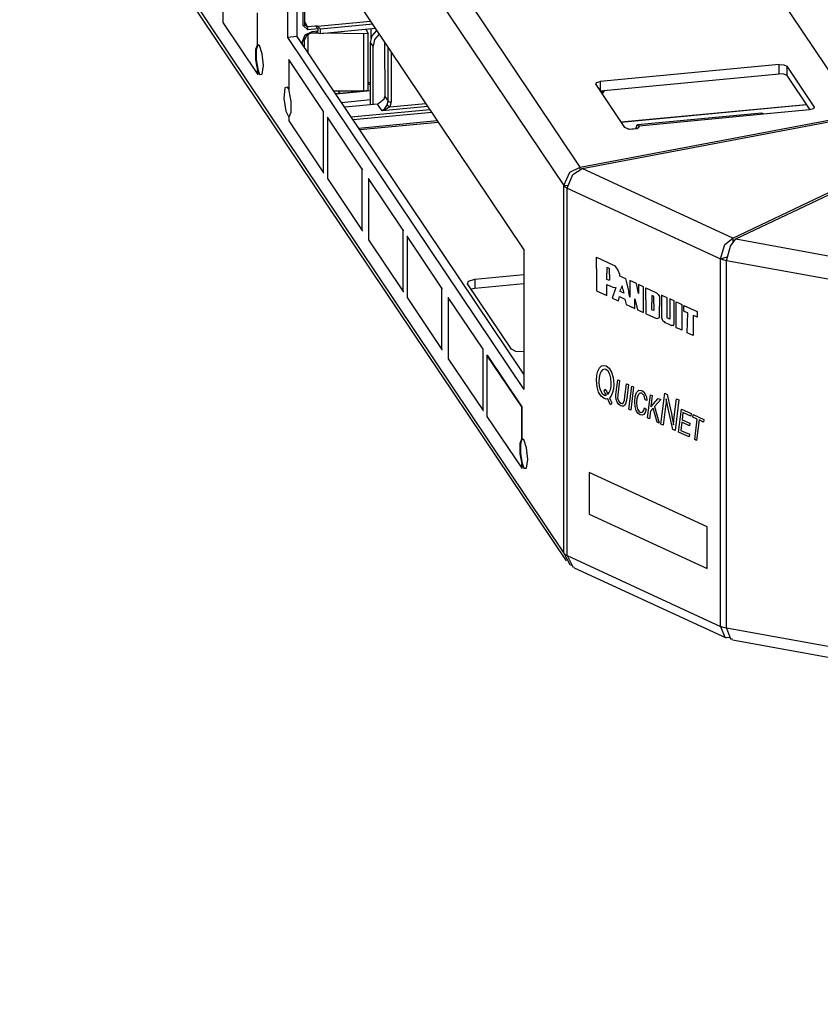
# Paper-space layout 'Layout1' of a CAD drawing. Extents: x 0 to 11, y 0 to 8.5.
# Drawn here: x 7.5 to 8.3, y 3.2 to 4.2 of the extents above; entities that cross this region are included whole.
import ezdxf

# ---------------------------------------------------------------- set-up
doc = ezdxf.new("R2010")
doc.units = 0
doc.header["$MEASUREMENT"] = 0
doc.layers.add('1', color=7, linetype='Continuous')

psp = doc.layouts.get("Layout1")

# ---------------------------------------------------------------- linework, layer by layer
at = {"layer": '1', "color": 153, "linetype": 'Continuous'}
for p, q in [((8.10892, 4.07709), (7.56373, 4.88952)), ((7.54676, 4.8717), (8.09245, 4.05852)), ((8.36677, 4.16117), (8.12614, 4.51976)), ((7.54676, 4.50327), (8.09245, 3.69009)), ((7.5492, 4.49513), (8.09472, 3.6822)), ((7.81548, 4.34728), (8.05245, 3.99416)), ((7.81548, 4.34728), (7.81548, 4.2071)), ((7.82518, 4.20801), (7.82518, 4.33283)), ((7.82518, 4.20801), (7.81548, 4.2071)), ((7.81548, 4.2071), (8.05245, 3.85397)), ((8.05245, 3.86934), (7.82518, 4.20801)), ((7.89864, 4.20209), (7.90029, 4.20867)), ((7.90029, 4.20867), (7.90487, 4.21408)), ((7.90273, 4.20503), (7.90108, 4.19844)), ((7.90731, 4.21044), (7.90273, 4.20503)), ((7.78469, 4.19881), (7.78357, 4.19023)), ((7.78739, 4.19903), (7.78469, 4.19881)), ((7.79009, 4.19076), (7.78739, 4.19903)), ((7.90108, 4.19844), (7.89864, 4.20209)), ((7.89864, 4.13958), (7.89864, 4.20209)), ((7.90108, 4.13981), (7.90108, 4.19844)), ((7.78357, 4.19023), (7.78469, 4.17833)), ((7.79121, 4.17886), (7.79009, 4.19076)), ((7.78469, 4.17833), (7.78739, 4.17006)), ((7.79009, 4.17028), (7.79121, 4.17886)), ((8.30835, 4.17984), (8.12895, 4.16288)), ((8.30835, 4.17058), (8.30835, 4.17984)), ((8.30835, 4.17984), (8.31308, 4.17958)), ((8.31308, 4.17958), (8.31593, 4.17814)), ((8.31593, 4.17814), (8.34342, 4.13719)), ((8.31593, 4.17814), (8.31593, 4.16887)), ((7.78739, 4.17006), (7.79009, 4.17028)), ((8.12895, 4.15361), (8.30835, 4.17058)), ((8.31308, 4.17031), (8.30835, 4.17058)), ((8.31593, 4.16887), (8.31308, 4.17031)), ((8.31593, 4.16887), (8.33909, 4.13436)), ((7.81257, 4.15638), (7.81172, 4.14591)), ((7.81548, 4.15716), (7.81257, 4.15638)), ((7.81602, 4.15622), (7.81548, 4.15716)), ((7.81655, 4.15501), (7.81602, 4.15622)), ((7.89627, 4.16006), (7.89864, 4.16029)), ((8.12442, 4.16003), (8.12511, 4.16181)), ((8.12442, 4.16003), (8.15343, 4.1168)), ((8.12511, 4.16181), (8.12895, 4.16288)), ((8.12895, 4.16288), (8.12895, 4.15361)), ((7.81172, 4.14591), (7.81353, 4.13316)), ((7.86594, 4.15361), (7.86788, 4.15073)), ((8.12885, 4.1536), (8.12874, 4.15359)), ((8.12895, 4.15361), (8.12885, 4.1536)), ((8.34342, 4.13719), (8.34272, 4.13541)), ((8.34342, 4.13604), (8.34342, 4.13719)), ((7.81353, 4.13316), (7.81672, 4.12714)), ((8.10892, 4.07709), (8.3742, 4.12704)), ((8.29117, 4.13118), (8.16633, 4.11938)), ((8.29282, 4.12998), (8.16797, 4.11817)), ((8.29198, 4.13092), (8.29117, 4.13118)), ((8.29282, 4.12998), (8.29198, 4.13092)), ((8.33888, 4.13434), (8.29282, 4.12998)), ((8.34272, 4.13541), (8.33888, 4.13434)), ((8.11071, 4.07574), (8.37622, 4.12575)), ((8.15865, 4.11478), (8.15343, 4.1168)), ((8.16574, 4.11911), (8.16416, 4.11499)), ((8.16797, 4.11817), (8.16574, 4.11911)), ((8.16797, 4.11817), (8.16592, 4.11547)), ((8.16797, 4.1168), (8.16797, 4.11817)), ((8.16592, 4.11547), (8.15865, 4.11478)), ((8.26194, 4.00598), (8.44629, 4.09342)), ((8.26508, 4.00505), (8.44926, 4.09242)), ((8.09839, 4.07207), (8.10892, 4.07709)), ((8.10892, 4.07494), (8.10892, 4.07709)), ((8.09245, 4.05852), (8.09839, 4.07207)), ((8.09585, 4.05597), (8.10155, 4.06971)), ((8.10155, 4.06971), (8.11071, 4.07574)), ((8.26194, 4.00598), (8.11071, 4.07574)), ((8.09245, 4.05852), (8.09651, 4.0589)), ((8.09245, 3.69009), (8.09245, 4.05852)), ((8.09245, 4.05852), (8.09378, 4.05717)), ((8.09378, 4.05717), (8.09585, 4.05597)), ((8.09585, 4.05597), (8.24966, 3.98502)), ((8.09585, 3.68755), (8.09585, 4.05597)), ((8.24966, 3.98502), (8.25391, 3.99942)), ((8.25391, 3.99942), (8.26194, 4.00598)), ((8.2556, 3.98325), (8.25944, 3.99778)), ((8.25944, 3.99778), (8.26508, 4.00505)), ((8.26194, 4.00598), (8.26194, 4.00188)), ((8.26508, 4.00505), (10.27331, 3.63962)), ((8.05245, 3.99416), (8.05245, 3.85397)), ((8.24966, 3.98502), (8.25623, 3.98702)), ((8.25238, 3.98401), (8.24966, 3.98502)), ((8.24966, 3.61659), (8.24966, 3.98502)), ((8.2556, 3.98325), (8.25238, 3.98401)), ((10.26567, 3.61748), (8.2556, 3.98325)), ((8.2556, 3.61483), (8.2556, 3.98325)), ((8.00311, 3.96457), (8.05245, 3.96923)), ((7.99586, 3.96001), (7.99697, 3.96285)), ((8.03983, 3.89448), (7.99586, 3.96001)), ((7.99697, 3.96285), (8.00311, 3.96457)), ((8.00311, 3.96457), (8.00311, 3.9553)), ((8.05245, 3.95997), (8.00311, 3.9553)), ((8.0012, 3.95504), (7.99946, 3.95464)), ((8.00311, 3.9553), (8.0012, 3.95504)), ((8.0444, 3.89218), (8.03983, 3.89448)), ((8.05197, 3.89176), (8.0444, 3.89218)), ((8.05245, 3.8918), (8.05197, 3.89176)), ((8.04975, 3.80382), (8.04863, 3.79525)), ((8.05245, 3.80404), (8.04975, 3.80382)), ((8.05515, 3.79578), (8.05245, 3.80404)), ((8.04863, 3.79525), (8.04975, 3.78334)), ((8.05626, 3.78387), (8.05515, 3.79578)), ((8.04975, 3.78334), (8.05245, 3.77508)), ((8.05515, 3.7753), (8.05626, 3.78387)), ((8.05245, 3.77508), (8.05515, 3.7753)), ((8.09245, 3.69009), (8.09839, 3.67855)), ((8.09245, 3.69009), (8.09378, 3.68875)), ((8.09378, 3.68875), (8.09585, 3.68755)), ((8.09585, 3.68755), (8.10155, 3.67618)), ((8.09585, 3.68755), (8.24966, 3.61659)), ((8.09839, 3.67855), (8.10033, 3.67812)), ((8.10155, 3.67618), (8.10313, 3.67596)), ((8.10291, 3.67543), (8.25508, 3.60523)), ((8.24966, 3.61659), (8.25391, 3.6059)), ((8.25238, 3.61559), (8.24966, 3.61659)), ((8.2556, 3.61483), (8.25238, 3.61559)), ((8.2556, 3.61483), (8.25944, 3.60426)), ((10.26567, 3.24906), (8.2556, 3.61483)), ((8.25391, 3.6059), (8.25935, 3.60537)), ((8.25944, 3.60426), (8.26162, 3.60423)), ((8.26145, 3.60328), (10.27017, 3.23775))]:
    psp.add_line(p, q, dxfattribs=at)
at = {"layer": '1', "color": 53, "linetype": 'Continuous'}
for p, q in [((7.8309, 4.21895), (7.8309, 4.32431)), ((7.83279, 4.21986), (7.83279, 4.32149)), ((7.8309, 4.21895), (7.83226, 4.21929)), ((7.83574, 4.21478), (7.8309, 4.21895)), ((7.83226, 4.21929), (7.83279, 4.21986)), ((7.83273, 4.22006), (7.83515, 4.21798)), ((7.83279, 4.22247), (7.83515, 4.21798)), ((7.83515, 4.21798), (7.8433, 4.21875)), ((7.83557, 4.21665), (7.83515, 4.21798)), ((7.83574, 4.21478), (7.83557, 4.21665)), ((7.84622, 4.21577), (7.83574, 4.21478)), ((7.8433, 4.21875), (7.84622, 4.21577)), ((7.84542, 4.21821), (7.8433, 4.21875)), ((7.84542, 4.21821), (7.89872, 4.22325)), ((7.84835, 4.21524), (7.84542, 4.21821)), ((7.84622, 4.21366), (7.84622, 4.21577)), ((7.90077, 4.2202), (7.84835, 4.21524)), ((7.84835, 4.21101), (7.90344, 4.21622)), ((7.84835, 4.21101), (7.84835, 4.21524)), ((7.89385, 4.21531), (7.89626, 4.21107)), ((7.89917, 4.20585), (7.89917, 4.21543)), ((7.83034, 4.2029), (7.83318, 4.20972)), ((7.83431, 4.20911), (7.83217, 4.20401)), ((7.83318, 4.20972), (7.84003, 4.21308)), ((7.83944, 4.21164), (7.83431, 4.20911)), ((7.83596, 4.19194), (7.83596, 4.21045)), ((7.84686, 4.2113), (7.83822, 4.21142)), ((7.83944, 4.21164), (7.83986, 4.21172)), ((7.83966, 4.2115), (7.84436, 4.21194)), ((7.83986, 4.21172), (7.84003, 4.21308)), ((7.84003, 4.21308), (7.84622, 4.21366)), ((7.84385, 4.21189), (7.84835, 4.21101)), ((7.84622, 4.21366), (7.84436, 4.21194)), ((7.89198, 4.21067), (7.85087, 4.21124)), ((7.89626, 4.21107), (7.89198, 4.21067)), ((7.89198, 4.15368), (7.89198, 4.21067)), ((7.89626, 4.15408), (7.89626, 4.21107)), ((7.83185, 4.20331), (7.83034, 4.2029)), ((7.83034, 4.20032), (7.83034, 4.2029)), ((7.83217, 4.20401), (7.83185, 4.20331)), ((7.83223, 4.19751), (7.83223, 4.20381)), ((7.9127, 4.2024), (7.91278, 4.14794)), ((7.91623, 4.14306), (7.91623, 4.19716)), ((7.91924, 4.19267), (7.91924, 4.14241)), ((7.89626, 4.16175), (7.89864, 4.16197)), ((7.89626, 4.1602), (7.89864, 4.16043)), ((7.8617, 4.15359), (7.89198, 4.15368)), ((7.89864, 4.15364), (7.86388, 4.15035)), ((7.89864, 4.15347), (7.86398, 4.1502)), ((7.89198, 4.15368), (7.89626, 4.15408)), ((7.89864, 4.14998), (7.89818, 4.15071)), ((7.89818, 4.15071), (7.89824, 4.15071)), ((7.89824, 4.15071), (7.89864, 4.15071)), ((7.91237, 4.14542), (7.91278, 4.14794)), ((7.91278, 4.14794), (7.91623, 4.14306)), ((8.13012, 4.15153), (8.13178, 4.15388)), ((8.131, 4.15022), (8.13371, 4.15406)), ((7.86951, 4.14195), (7.89864, 4.1447)), ((7.90556, 4.14023), (7.87275, 4.13713)), ((7.90556, 4.14023), (7.91237, 4.14542)), ((7.9103, 4.13353), (7.90556, 4.14023)), ((7.95602, 4.13786), (7.9103, 4.13353)), ((7.91097, 4.13401), (7.91285, 4.13591)), ((7.91285, 4.13591), (7.91417, 4.13772)), ((7.91417, 4.13772), (7.91434, 4.13797)), ((7.91434, 4.13797), (7.91519, 4.13936)), ((7.9164, 4.13636), (7.91437, 4.13513)), ((7.91519, 4.13936), (7.91623, 4.14306)), ((7.91519, 4.13936), (7.91624, 4.13844)), ((7.91623, 4.14306), (7.91738, 4.14251)), ((7.91624, 4.13844), (7.91784, 4.1375)), ((7.91784, 4.1375), (7.9164, 4.13636)), ((7.91738, 4.14251), (7.91924, 4.14241)), ((7.91924, 4.14241), (7.91784, 4.1375)), ((7.91784, 4.1375), (7.95397, 4.14091)), ((8.33556, 4.13962), (8.1499, 4.12206)), ((8.33566, 4.13947), (8.15, 4.12191)), ((7.87929, 4.12738), (7.95805, 4.13483)), ((7.9601, 4.13177), (7.88134, 4.12432)), ((7.91035, 4.13355), (7.9103, 4.13353)), ((7.9103, 4.13353), (7.91033, 4.13355)), ((7.91033, 4.13355), (7.91097, 4.13401)), ((7.91137, 4.13385), (7.91035, 4.13355)), ((7.91437, 4.13513), (7.91137, 4.13385)), ((7.88679, 4.11621), (7.96555, 4.12365)), ((7.88777, 4.11475), (7.96653, 4.1222)), ((8.15652, 4.11515), (8.16433, 4.11589))]:
    psp.add_line(p, q, dxfattribs=at)
at = {"layer": '1', "color": 2, "linetype": 'Continuous'}
for p, q in [((7.75039, 4.2836), (7.7504, 4.2221)), ((7.78527, 4.20002), (7.78526, 4.23162)), ((7.7504, 4.2221), (7.78527, 4.17013)), ((7.78527, 4.20002), (7.78337, 4.19509)), ((7.78575, 4.20006), (7.78386, 4.19514)), ((7.78386, 4.19514), (7.78386, 4.18455)), ((7.78527, 4.20002), (7.78575, 4.20006)), ((7.78337, 4.19509), (7.78337, 4.18451)), ((7.78337, 4.18451), (7.78527, 4.17392)), ((7.78386, 4.18455), (7.78576, 4.17397)), ((7.81654, 4.18488), (7.81703, 4.18493)), ((7.81654, 4.18488), (7.81655, 4.15363)), ((7.85141, 4.1329), (7.81654, 4.18488)), ((7.78576, 4.17397), (7.78527, 4.17392)), ((7.78527, 4.17013), (7.78527, 4.17392)), ((7.78527, 4.17013), (7.78576, 4.17017)), ((7.78576, 4.17017), (7.78576, 4.17397)), ((7.81655, 4.15363), (7.81855, 4.14282)), ((7.81855, 4.14282), (7.81856, 4.13191)), ((7.81856, 4.13191), (7.81655, 4.12709)), ((7.81655, 4.12709), (7.81655, 4.12339)), ((7.85141, 4.1329), (7.8519, 4.13295)), ((7.85142, 4.07141), (7.85141, 4.1329)), ((7.85539, 4.12698), (7.85587, 4.12703)), ((7.85539, 4.12698), (7.8554, 4.06549)), ((7.89026, 4.075), (7.85539, 4.12698)), ((7.81655, 4.12339), (7.85142, 4.07141)), ((7.85142, 4.07141), (7.85191, 4.07146)), ((7.89026, 4.075), (7.89075, 4.07505)), ((7.89027, 4.01351), (7.89026, 4.075)), ((7.8554, 4.06549), (7.89027, 4.01351)), ((7.89653, 4.06566), (7.89702, 4.06571)), ((7.9314, 4.01368), (7.89653, 4.06566)), ((7.89653, 4.06566), (7.89654, 4.00417)), ((7.89027, 4.01351), (7.89076, 4.01356)), ((7.9314, 4.01368), (7.93189, 4.01373)), ((7.93141, 3.95219), (7.9314, 4.01368)), ((7.93538, 4.00776), (7.93586, 4.0078)), ((7.93538, 4.00776), (7.93539, 3.94627)), ((7.97025, 3.95578), (7.93538, 4.00776)), ((7.89654, 4.00417), (7.93141, 3.95219)), ((8.12518, 3.98683), (8.14163, 3.97924)), ((8.12518, 3.97636), (8.12518, 3.98683)), ((8.12518, 3.97636), (8.12518, 3.98683)), ((8.12518, 3.98683), (8.14163, 3.97924)), ((8.14163, 3.97924), (8.14328, 3.97848)), ((8.14163, 3.97924), (8.14328, 3.97848)), ((8.14328, 3.97848), (8.14437, 3.97717)), ((8.14328, 3.97848), (8.14437, 3.97717)), ((8.12518, 3.97556), (8.12518, 3.97636)), ((8.12518, 3.97556), (8.12518, 3.97636)), ((8.12518, 3.97556), (8.12518, 3.95302)), ((8.12518, 3.97556), (8.12518, 3.95302)), ((8.13725, 3.97563), (8.1356, 3.97639)), ((8.1356, 3.97639), (8.1356, 3.97156)), ((8.13725, 3.97563), (8.1356, 3.97639)), ((8.1356, 3.97639), (8.1356, 3.97156)), ((8.1356, 3.97156), (8.1356, 3.97075)), ((8.1356, 3.97156), (8.1356, 3.97075)), ((8.1356, 3.96431), (8.1356, 3.97075)), ((8.1356, 3.96431), (8.1356, 3.97075)), ((8.13834, 3.97512), (8.13725, 3.97563)), ((8.13834, 3.97512), (8.13725, 3.97563)), ((8.13834, 3.97351), (8.13834, 3.97512)), ((8.13834, 3.97351), (8.13834, 3.97512)), ((8.13834, 3.97029), (8.13834, 3.97351)), ((8.13834, 3.97029), (8.13834, 3.97351)), ((8.13834, 3.96949), (8.13834, 3.97029)), ((8.13834, 3.96949), (8.13834, 3.97029)), ((8.13834, 3.96949), (8.13834, 3.96466)), ((8.13834, 3.96949), (8.13834, 3.96466)), ((8.14437, 3.97717), (8.14657, 3.97375)), ((8.14437, 3.97717), (8.14657, 3.97375)), ((8.14657, 3.97375), (8.14821, 3.96977)), ((8.14657, 3.97375), (8.14821, 3.96977)), ((8.14821, 3.96977), (8.14843, 3.96806)), ((8.14821, 3.96977), (8.14843, 3.96806)), ((8.13725, 3.96355), (8.1356, 3.96431)), ((8.13725, 3.96355), (8.1356, 3.96431)), ((8.1356, 3.95948), (8.14163, 3.9567)), ((8.1356, 3.95948), (8.14163, 3.9567)), ((8.1356, 3.94821), (8.1356, 3.95948)), ((8.1356, 3.94821), (8.1356, 3.95948)), ((8.13834, 3.96385), (8.13725, 3.96355)), ((8.13834, 3.96385), (8.13725, 3.96355)), ((8.13834, 3.96466), (8.13834, 3.96385)), ((8.13834, 3.96466), (8.13834, 3.96385)), ((8.14843, 3.96806), (8.15424, 3.96537)), ((8.14843, 3.96806), (8.15424, 3.96537)), ((8.15424, 3.96537), (8.15479, 3.96271)), ((8.15424, 3.96537), (8.15479, 3.96271)), ((8.15479, 3.96271), (8.15753, 3.95178)), ((8.15479, 3.96271), (8.15753, 3.95178)), ((8.16521, 3.96032), (8.15863, 3.96335)), ((8.15863, 3.96335), (8.15863, 3.94671)), ((8.15863, 3.96335), (8.15863, 3.94671)), ((8.16521, 3.96032), (8.15863, 3.96335)), ((8.1674, 3.95045), (8.16521, 3.96032)), ((8.1674, 3.95045), (8.16521, 3.96032)), ((8.1674, 3.9593), (8.1674, 3.95045)), ((8.17234, 3.95703), (8.1674, 3.9593)), ((8.17234, 3.95703), (8.1674, 3.9593)), ((8.1674, 3.9593), (8.1674, 3.95045)), ((7.93141, 3.95219), (7.9319, 3.95224)), ((7.97025, 3.95578), (7.97074, 3.95583)), ((7.97026, 3.89429), (7.97025, 3.95578)), ((8.12518, 3.95302), (8.1356, 3.94821)), ((8.12518, 3.95302), (8.1356, 3.94821)), ((8.14451, 3.95633), (8.14108, 3.94568)), ((8.14451, 3.95633), (8.14108, 3.94568)), ((8.14163, 3.9567), (8.14437, 3.95624)), ((8.14163, 3.9567), (8.14437, 3.95624)), ((8.14876, 3.95261), (8.14986, 3.95532)), ((8.14876, 3.95261), (8.14986, 3.95532)), ((8.1526, 3.95084), (8.14876, 3.95261)), ((8.1526, 3.95084), (8.14876, 3.95261)), ((8.15095, 3.95804), (8.14986, 3.95532)), ((8.15095, 3.95804), (8.14986, 3.95532)), ((8.1515, 3.95456), (8.15095, 3.95804)), ((8.1515, 3.95456), (8.15095, 3.95804)), ((8.1515, 3.95456), (8.1526, 3.95084)), ((8.1515, 3.95456), (8.1526, 3.95084)), ((8.15863, 3.94671), (8.15753, 3.95178)), ((8.15863, 3.94671), (8.15753, 3.95178)), ((8.17234, 3.93126), (8.17234, 3.95703)), ((8.17234, 3.93126), (8.17234, 3.95703)), ((8.17453, 3.9536), (8.17453, 3.95602)), ((8.17453, 3.95602), (8.1855, 3.95096)), ((8.17453, 3.95602), (8.1855, 3.95096)), ((8.17453, 3.9536), (8.17453, 3.95602)), ((8.17453, 3.94394), (8.17453, 3.9536)), ((8.17453, 3.94394), (8.17453, 3.9536)), ((8.18221, 3.94764), (8.18056, 3.9484)), ((8.18056, 3.9484), (8.18056, 3.94116)), ((8.18056, 3.9484), (8.18056, 3.94116)), ((8.18221, 3.94764), (8.18056, 3.9484)), ((8.1855, 3.95096), (8.18714, 3.94939)), ((8.1855, 3.95096), (8.18714, 3.94939)), ((8.18714, 3.94939), (8.18769, 3.94833)), ((8.18714, 3.94939), (8.18769, 3.94833)), ((8.19317, 3.94742), (8.19043, 3.94868)), ((8.19043, 3.94868), (8.19043, 3.93862)), ((8.19043, 3.94868), (8.19043, 3.93862)), ((8.19317, 3.94742), (8.19043, 3.94868)), ((7.93539, 3.94627), (7.97026, 3.89429)), ((7.97654, 3.94641), (7.97702, 3.94646)), ((8.01141, 3.89444), (7.97654, 3.94641)), ((7.97654, 3.94641), (7.97655, 3.88492)), ((8.14108, 3.94568), (8.14711, 3.9429)), ((8.14108, 3.94568), (8.14711, 3.9429)), ((8.14711, 3.9429), (8.14821, 3.94722)), ((8.14711, 3.9429), (8.14821, 3.94722)), ((8.14821, 3.94722), (8.15369, 3.94469)), ((8.14821, 3.94722), (8.15369, 3.94469)), ((8.15369, 3.94469), (8.15479, 3.93936)), ((8.15369, 3.94469), (8.15479, 3.93936)), ((8.15479, 3.93936), (8.16082, 3.93658)), ((8.15479, 3.93936), (8.16082, 3.93658)), ((8.16356, 3.93531), (8.16356, 3.94497)), ((8.16356, 3.93531), (8.16356, 3.94497)), ((8.16356, 3.94497), (8.16631, 3.93405)), ((8.16356, 3.94497), (8.16631, 3.93405)), ((8.17453, 3.94394), (8.17453, 3.93025)), ((8.17453, 3.94394), (8.17453, 3.93025)), ((8.18056, 3.93391), (8.18056, 3.94116)), ((8.18056, 3.93391), (8.18056, 3.94116)), ((8.18275, 3.94659), (8.18221, 3.94764)), ((8.18275, 3.94659), (8.18221, 3.94764)), ((8.18275, 3.94498), (8.18275, 3.94659)), ((8.18275, 3.94498), (8.18275, 3.94659)), ((8.18275, 3.94014), (8.18275, 3.94498)), ((8.18275, 3.94014), (8.18275, 3.94498)), ((8.18275, 3.94014), (8.18275, 3.93531)), ((8.18275, 3.94014), (8.18275, 3.93531)), ((8.18769, 3.94833), (8.18824, 3.94728)), ((8.18769, 3.94833), (8.18824, 3.94728)), ((8.18824, 3.94728), (8.18824, 3.94567)), ((8.18824, 3.94728), (8.18824, 3.94567)), ((8.18824, 3.94567), (8.18824, 3.93762)), ((8.18824, 3.94567), (8.18824, 3.93762)), ((8.19043, 3.93862), (8.19043, 3.92855)), ((8.19043, 3.93862), (8.19043, 3.92855)), ((8.19591, 3.94615), (8.19317, 3.94742)), ((8.19591, 3.94615), (8.19317, 3.94742)), ((8.19591, 3.93689), (8.19591, 3.94615)), ((8.19591, 3.93689), (8.19591, 3.94615)), ((8.20085, 3.94387), (8.19866, 3.94489)), ((8.20085, 3.94387), (8.19866, 3.94489)), ((8.19866, 3.94489), (8.19866, 3.93563)), ((8.19866, 3.94489), (8.19866, 3.93563)), ((8.20304, 3.94286), (8.20085, 3.94387)), ((8.20304, 3.94286), (8.20085, 3.94387)), ((8.20304, 3.9328), (8.20304, 3.94286)), ((8.20304, 3.9328), (8.20304, 3.94286)), ((8.20524, 3.92897), (8.20524, 3.94185)), ((8.20524, 3.94185), (8.20798, 3.94059)), ((8.20524, 3.94185), (8.20798, 3.94059)), ((8.20524, 3.92897), (8.20524, 3.94185)), ((8.20798, 3.94059), (8.21072, 3.93932)), ((8.20798, 3.94059), (8.21072, 3.93932)), ((8.21072, 3.93932), (8.21072, 3.92644)), ((8.21072, 3.93932), (8.21072, 3.92644)), ((8.15863, 3.93759), (8.16356, 3.93531)), ((8.15863, 3.93759), (8.16356, 3.93531)), ((8.16631, 3.93405), (8.17234, 3.93126)), ((8.16631, 3.93405), (8.17234, 3.93126)), ((8.17453, 3.93025), (8.17508, 3.93)), ((8.17453, 3.93025), (8.17508, 3.93)), ((8.17508, 3.93), (8.1855, 3.92519)), ((8.17508, 3.93), (8.1855, 3.92519)), ((8.18221, 3.93315), (8.18056, 3.93391)), ((8.18221, 3.93315), (8.18056, 3.93391)), ((8.18275, 3.9337), (8.18221, 3.93315)), ((8.18275, 3.9337), (8.18221, 3.93315)), ((8.18275, 3.93531), (8.18275, 3.9337)), ((8.18275, 3.93531), (8.18275, 3.9337)), ((8.18824, 3.92795), (8.18824, 3.93762)), ((8.18824, 3.92795), (8.18824, 3.93762)), ((8.19591, 3.92763), (8.19591, 3.93689)), ((8.19591, 3.92763), (8.19591, 3.93689)), ((8.19866, 3.93563), (8.19866, 3.92637)), ((8.19866, 3.93563), (8.19866, 3.92637)), ((8.20304, 3.92274), (8.20304, 3.9328)), ((8.20304, 3.92274), (8.20304, 3.9328)), ((8.20524, 3.91609), (8.20524, 3.92897)), ((8.20524, 3.91609), (8.20524, 3.92897)), ((8.21291, 3.93549), (8.21291, 3.93831)), ((8.21291, 3.93831), (8.21949, 3.93528)), ((8.21291, 3.93549), (8.21291, 3.93831)), ((8.21291, 3.93831), (8.21949, 3.93528)), ((8.21291, 3.93267), (8.21291, 3.93549)), ((8.21291, 3.93267), (8.21291, 3.93549)), ((8.21483, 3.93179), (8.21291, 3.93267)), ((8.21483, 3.93179), (8.21291, 3.93267)), ((8.21675, 3.9309), (8.21483, 3.93179)), ((8.21675, 3.9309), (8.21483, 3.93179)), ((8.21648, 3.92097), (8.21675, 3.9309)), ((8.21648, 3.92097), (8.21675, 3.9309)), ((8.21949, 3.93528), (8.22607, 3.93224)), ((8.21949, 3.93528), (8.22607, 3.93224)), ((8.22607, 3.93224), (8.22607, 3.92942)), ((8.22607, 3.93224), (8.22607, 3.92942)), ((8.22607, 3.92942), (8.22607, 3.9266)), ((8.22607, 3.92942), (8.22607, 3.9266)), ((8.1855, 3.92519), (8.18659, 3.92549)), ((8.1855, 3.92519), (8.18659, 3.92549)), ((8.18659, 3.92549), (8.18769, 3.92579)), ((8.18659, 3.92549), (8.18769, 3.92579)), ((8.18769, 3.92579), (8.18824, 3.92634)), ((8.18769, 3.92579), (8.18824, 3.92634)), ((8.18824, 3.92634), (8.18824, 3.92795)), ((8.18824, 3.92634), (8.18824, 3.92795)), ((8.19043, 3.92855), (8.19043, 3.92735)), ((8.19043, 3.92855), (8.19043, 3.92735)), ((8.19043, 3.92735), (8.19043, 3.92614)), ((8.19043, 3.92735), (8.19043, 3.92614)), ((8.19043, 3.92614), (8.19071, 3.92521)), ((8.19043, 3.92614), (8.19071, 3.92521)), ((8.19071, 3.92521), (8.19098, 3.92427)), ((8.19071, 3.92521), (8.19098, 3.92427)), ((8.19098, 3.92427), (8.19153, 3.92362)), ((8.19098, 3.92427), (8.19153, 3.92362)), ((8.19153, 3.92362), (8.19208, 3.92296)), ((8.19153, 3.92362), (8.19208, 3.92296)), ((8.19208, 3.92296), (8.1929, 3.92218)), ((8.19208, 3.92296), (8.1929, 3.92218)), ((8.1929, 3.92218), (8.19372, 3.9214)), ((8.1929, 3.92218), (8.19372, 3.9214)), ((8.19372, 3.9214), (8.19701, 3.91988)), ((8.19372, 3.9214), (8.19701, 3.91988)), ((8.19591, 3.92683), (8.19591, 3.92763)), ((8.19591, 3.92683), (8.19591, 3.92763)), ((8.19591, 3.92602), (8.19591, 3.92683)), ((8.19591, 3.92602), (8.19591, 3.92683)), ((8.19619, 3.9259), (8.19591, 3.92602)), ((8.19619, 3.9259), (8.19591, 3.92602)), ((8.19646, 3.92577), (8.19619, 3.9259)), ((8.19646, 3.92577), (8.19619, 3.9259)), ((8.19728, 3.92539), (8.19646, 3.92577)), ((8.19728, 3.92539), (8.19646, 3.92577)), ((8.19701, 3.91988), (8.2003, 3.91836)), ((8.19701, 3.91988), (8.2003, 3.91836)), ((8.19811, 3.92501), (8.19728, 3.92539)), ((8.19811, 3.92501), (8.19728, 3.92539)), ((8.19838, 3.92489), (8.19811, 3.92501)), ((8.19838, 3.92489), (8.19811, 3.92501)), ((8.19866, 3.92476), (8.19838, 3.92489)), ((8.19866, 3.92476), (8.19838, 3.92489)), ((8.19866, 3.92637), (8.19866, 3.92556)), ((8.19866, 3.92637), (8.19866, 3.92556)), ((8.19866, 3.92556), (8.19866, 3.92476)), ((8.19866, 3.92556), (8.19866, 3.92476)), ((8.20249, 3.91816), (8.20277, 3.91884)), ((8.20249, 3.91816), (8.20277, 3.91884)), ((8.20277, 3.91884), (8.20304, 3.91951)), ((8.20277, 3.91884), (8.20304, 3.91951)), ((8.20304, 3.92113), (8.20304, 3.92274)), ((8.20304, 3.92113), (8.20304, 3.92274)), ((8.20304, 3.91951), (8.20304, 3.92113)), ((8.20304, 3.91951), (8.20304, 3.92113)), ((8.21072, 3.92644), (8.21072, 3.91356)), ((8.21072, 3.92644), (8.21072, 3.91356)), ((8.2162, 3.91103), (8.21648, 3.92097)), ((8.2162, 3.91103), (8.21648, 3.92097)), ((8.22415, 3.92749), (8.22223, 3.92837)), ((8.22223, 3.92837), (8.22223, 3.91831)), ((8.22415, 3.92749), (8.22223, 3.92837)), ((8.22223, 3.92837), (8.22223, 3.91831)), ((8.22607, 3.9266), (8.22415, 3.92749)), ((8.22607, 3.9266), (8.22415, 3.92749)), ((8.2003, 3.91836), (8.20085, 3.91851)), ((8.2003, 3.91836), (8.20085, 3.91851)), ((8.20085, 3.91851), (8.2014, 3.91866)), ((8.20085, 3.91851), (8.2014, 3.91866)), ((8.2014, 3.91866), (8.20195, 3.91841)), ((8.2014, 3.91866), (8.20195, 3.91841)), ((8.20195, 3.91841), (8.20249, 3.91816)), ((8.20195, 3.91841), (8.20249, 3.91816)), ((8.20798, 3.91482), (8.20524, 3.91609)), ((8.20798, 3.91482), (8.20524, 3.91609)), ((8.21072, 3.91356), (8.20798, 3.91482)), ((8.21072, 3.91356), (8.20798, 3.91482)), ((8.21922, 3.90964), (8.2162, 3.91103)), ((8.21922, 3.90964), (8.2162, 3.91103)), ((8.22223, 3.90825), (8.21922, 3.90964)), ((8.22223, 3.90825), (8.21922, 3.90964)), ((8.22223, 3.91831), (8.22223, 3.90825)), ((8.22223, 3.91831), (8.22223, 3.90825)), ((7.97026, 3.89429), (7.97075, 3.89433)), ((8.01141, 3.89444), (8.0119, 3.89448)), ((8.01142, 3.83294), (8.01141, 3.89444)), ((7.97655, 3.88492), (8.01142, 3.83294)), ((8.0153, 3.88864), (8.01579, 3.88868)), ((8.05017, 3.83666), (8.0153, 3.88864)), ((8.0153, 3.88864), (8.01531, 3.82715)), ((8.05066, 3.83671), (8.01579, 3.88868)), ((8.12552, 3.86834), (8.12658, 3.87262)), ((8.12658, 3.87262), (8.12818, 3.87583)), ((8.12862, 3.8696), (8.12782, 3.86604)), ((8.12818, 3.87583), (8.13014, 3.87771)), ((8.12984, 3.87227), (8.12862, 3.8696)), ((8.13136, 3.87387), (8.12984, 3.87227)), ((8.13014, 3.87771), (8.13238, 3.87832)), ((8.13304, 3.87448), (8.13136, 3.87387)), ((8.13238, 3.87832), (8.13481, 3.87775)), ((8.13471, 3.87417), (8.13304, 3.87448)), ((8.13677, 3.87251), (8.13471, 3.87417)), ((8.13481, 3.87775), (8.13782, 3.8754)), ((8.1385, 3.86957), (8.13677, 3.87251)), ((8.13782, 3.8754), (8.14028, 3.87135)), ((8.13967, 3.86562), (8.1385, 3.86957)), ((8.14028, 3.87135), (8.14193, 3.86597)), ((8.12516, 3.86324), (8.12552, 3.86834)), ((8.12571, 3.85679), (8.12516, 3.86324)), ((8.12782, 3.86604), (8.12755, 3.86173)), ((8.12755, 3.86173), (8.12795, 3.85704)), ((8.14006, 3.8609), (8.13967, 3.86562)), ((8.13982, 3.85708), (8.14006, 3.8609)), ((8.14193, 3.86597), (8.14248, 3.85959)), ((8.14248, 3.85959), (8.14219, 3.85492)), ((8.14501, 3.85128), (8.14657, 3.8639)), ((8.14657, 3.8639), (8.1484, 3.86305)), ((8.1484, 3.86305), (8.14664, 3.84884)), ((8.15378, 3.84712), (8.15534, 3.85985)), ((8.15534, 3.85985), (8.15716, 3.85901)), ((8.12737, 3.85137), (8.12571, 3.85679)), ((8.12983, 3.8473), (8.12737, 3.85137)), ((8.12795, 3.85704), (8.12916, 3.8531)), ((8.12916, 3.8531), (8.13094, 3.85016)), ((8.13094, 3.85016), (8.13306, 3.84848)), ((8.13278, 3.85229), (8.13366, 3.8546)), ((8.13394, 3.85048), (8.13278, 3.85229)), ((8.13366, 3.8546), (8.13518, 3.85232)), ((8.1351, 3.84827), (8.13394, 3.85048)), ((8.13518, 3.85232), (8.13668, 3.84917)), ((8.13668, 3.84917), (8.138, 3.85094)), ((8.138, 3.85094), (8.13909, 3.85367)), ((8.13909, 3.85367), (8.13982, 3.85708)), ((8.1413, 3.85095), (8.13993, 3.84781)), ((8.14219, 3.85492), (8.1413, 3.85095)), ((8.14472, 3.84873), (8.14501, 3.85128)), ((8.15716, 3.85901), (8.15549, 3.84544)), ((8.15764, 3.83435), (8.16049, 3.85747)), ((8.16232, 3.85663), (8.15947, 3.83351)), ((8.16049, 3.85747), (8.16232, 3.85663)), ((8.16405, 3.84705), (8.16545, 3.85105)), ((8.16545, 3.85105), (8.16778, 3.85339)), ((8.1686, 3.85055), (8.16689, 3.84864)), ((8.16778, 3.85339), (8.17071, 3.85318)), ((8.17077, 3.85045), (8.1686, 3.85055)), ((8.17071, 3.85318), (8.17261, 3.8518)), ((8.17298, 3.84812), (8.17077, 3.85045)), ((8.17261, 3.8518), (8.17417, 3.84957)), ((8.18984, 3.8195), (8.19364, 3.85033)), ((8.19364, 3.85033), (8.19601, 3.84924)), ((8.13282, 3.84495), (8.12983, 3.8473)), ((8.13482, 3.84441), (8.13282, 3.84495)), ((8.13306, 3.84848), (8.13408, 3.84819)), ((8.13408, 3.84819), (8.1351, 3.84827)), ((8.13662, 3.84472), (8.13482, 3.84441)), ((8.138, 3.84156), (8.13662, 3.84472)), ((8.13959, 3.83866), (8.138, 3.84156)), ((8.13993, 3.84781), (8.13818, 3.84568)), ((8.13818, 3.84568), (8.13924, 3.84328)), ((8.13924, 3.84328), (8.14067, 3.84074)), ((8.14067, 3.84074), (8.13959, 3.83866)), ((8.14463, 3.84702), (8.14472, 3.84873)), ((8.14496, 3.84395), (8.14463, 3.84702)), ((8.14594, 3.84124), (8.14496, 3.84395)), ((8.1475, 3.83908), (8.14594, 3.84124)), ((8.14648, 3.84729), (8.14642, 3.84617)), ((8.14642, 3.84617), (8.14663, 3.84434)), ((8.14664, 3.84884), (8.14648, 3.84729)), ((8.14663, 3.84434), (8.14727, 3.84265)), ((8.14727, 3.84265), (8.14825, 3.84127)), ((8.14825, 3.84127), (8.14946, 3.84041)), ((8.14946, 3.84041), (8.15107, 3.8402)), ((8.15107, 3.8402), (8.15235, 3.84121)), ((8.15235, 3.84121), (8.15313, 3.84331)), ((8.15313, 3.84331), (8.15378, 3.84712)), ((8.15493, 3.84206), (8.1542, 3.83975)), ((8.15549, 3.84544), (8.15493, 3.84206)), ((8.16358, 3.84168), (8.16405, 3.84705)), ((8.16395, 3.83696), (8.16358, 3.84168)), ((8.16577, 3.84521), (8.1654, 3.84078)), ((8.1654, 3.84078), (8.16566, 3.83729)), ((8.16689, 3.84864), (8.16577, 3.84521)), ((8.17407, 3.84366), (8.17298, 3.84812)), ((8.17578, 3.84316), (8.17407, 3.84366)), ((8.17417, 3.84957), (8.17526, 3.84664)), ((8.17526, 3.84664), (8.17578, 3.84316)), ((8.17647, 3.82567), (8.17932, 3.84879)), ((8.17932, 3.84879), (8.18115, 3.84795)), ((8.18115, 3.84795), (8.17977, 3.83681)), ((8.17977, 3.83681), (8.18719, 3.84516)), ((8.18975, 3.84398), (8.18341, 3.83695)), ((8.18719, 3.84516), (8.18975, 3.84398)), ((8.19497, 3.8412), (8.19451, 3.83715)), ((8.19523, 3.84462), (8.19497, 3.8412)), ((8.19604, 3.84018), (8.19523, 3.84462)), ((8.19601, 3.84924), (8.19907, 3.8356)), ((8.1971, 3.83498), (8.19604, 3.84018)), ((8.20323, 3.82675), (8.20548, 3.84487)), ((8.20784, 3.84378), (8.20404, 3.81295)), ((8.20548, 3.84487), (8.20784, 3.84378)), ((8.01142, 3.83294), (8.0119, 3.83299)), ((8.05017, 3.83666), (8.05066, 3.83671)), ((8.05018, 3.80497), (8.05017, 3.83666)), ((8.05066, 3.80501), (8.05066, 3.83671)), ((8.14953, 3.83766), (8.1475, 3.83908)), ((8.15094, 3.83727), (8.14953, 3.83766)), ((8.1522, 3.83749), (8.15094, 3.83727)), ((8.15329, 3.83831), (8.1522, 3.83749)), ((8.1542, 3.83975), (8.15329, 3.83831)), ((8.15947, 3.83351), (8.15764, 3.83435)), ((8.16507, 3.83316), (8.16395, 3.83696)), ((8.1668, 3.83037), (8.16507, 3.83316)), ((8.16566, 3.83729), (8.16645, 3.83452)), ((8.16645, 3.83452), (8.16765, 3.8325)), ((8.16898, 3.8287), (8.1668, 3.83037)), ((8.16765, 3.8325), (8.16912, 3.83134)), ((8.16912, 3.83134), (8.17042, 3.83111)), ((8.17042, 3.83111), (8.17155, 3.83169)), ((8.17155, 3.83169), (8.17264, 3.83329)), ((8.17409, 3.83116), (8.17262, 3.82916)), ((8.17264, 3.83329), (8.17334, 3.83571)), ((8.17334, 3.83571), (8.17515, 3.83442)), ((8.17515, 3.83442), (8.17409, 3.83116)), ((8.17922, 3.83233), (8.1783, 3.82482)), ((8.18208, 3.83547), (8.17922, 3.83233)), ((8.18603, 3.82126), (8.18208, 3.83547)), ((8.18341, 3.83695), (8.18806, 3.82032)), ((8.19451, 3.83715), (8.1922, 3.81841)), ((8.20163, 3.81406), (8.1971, 3.83498)), ((8.19907, 3.8356), (8.20029, 3.83007)), ((8.20029, 3.83007), (8.20121, 3.82557)), ((8.20758, 3.81138), (8.21043, 3.83451)), ((8.21043, 3.83451), (8.22029, 3.82996)), ((8.21193, 3.83103), (8.21104, 3.82384)), ((8.21997, 3.82732), (8.21193, 3.83103)), ((8.22029, 3.82996), (8.21997, 3.82732)), ((8.01531, 3.82715), (8.05018, 3.77517)), ((8.17088, 3.82836), (8.16898, 3.8287)), ((8.17262, 3.82916), (8.17088, 3.82836)), ((8.1783, 3.82482), (8.17647, 3.82567)), ((8.18806, 3.82032), (8.18603, 3.82126)), ((8.20121, 3.82557), (8.20178, 3.82246)), ((8.20178, 3.82246), (8.20239, 3.81865)), ((8.20239, 3.81865), (8.20277, 3.82269)), ((8.20277, 3.82269), (8.20323, 3.82675)), ((8.21073, 3.8212), (8.20973, 3.81316)), ((8.21854, 3.8176), (8.21073, 3.8212)), ((8.21104, 3.82384), (8.21886, 3.82024)), ((8.21886, 3.82024), (8.21854, 3.8176)), ((8.22181, 3.82647), (8.22214, 3.82911)), ((8.22629, 3.8244), (8.22181, 3.82647)), ((8.22214, 3.82911), (8.23288, 3.82415)), ((8.22376, 3.80392), (8.22629, 3.8244)), ((8.22811, 3.82357), (8.22559, 3.80307)), ((8.23256, 3.82151), (8.22811, 3.82357)), ((8.23288, 3.82415), (8.23256, 3.82151)), ((8.1922, 3.81841), (8.18984, 3.8195)), ((8.20404, 3.81295), (8.20163, 3.81406)), ((8.21799, 3.80658), (8.20758, 3.81138)), ((8.20973, 3.81316), (8.21832, 3.80919)), ((8.05018, 3.80497), (8.04841, 3.79993)), ((8.05066, 3.80501), (8.0489, 3.79998)), ((8.05018, 3.80497), (8.05066, 3.80501)), ((8.21832, 3.80919), (8.21799, 3.80658)), ((8.22559, 3.80307), (8.22376, 3.80392)), ((8.04841, 3.79993), (8.04841, 3.78974)), ((8.0489, 3.79998), (8.0489, 3.78979)), ((8.04841, 3.78974), (8.05018, 3.77944)), ((8.0489, 3.78979), (8.05067, 3.77949)), ((8.05067, 3.77949), (8.05018, 3.77944)), ((8.05018, 3.77517), (8.05018, 3.77944)), ((8.05018, 3.77517), (8.05067, 3.77521)), ((8.05067, 3.77521), (8.05067, 3.77949)), ((8.23632, 3.71638), (8.11797, 3.77097)), ((8.11797, 3.77097), (8.11797, 3.72926)), ((8.11797, 3.72926), (8.23632, 3.67467)), ((8.23632, 3.67467), (8.23632, 3.71638))]:
    psp.add_line(p, q, dxfattribs=at)

doc.saveas('drawing.dxf')
